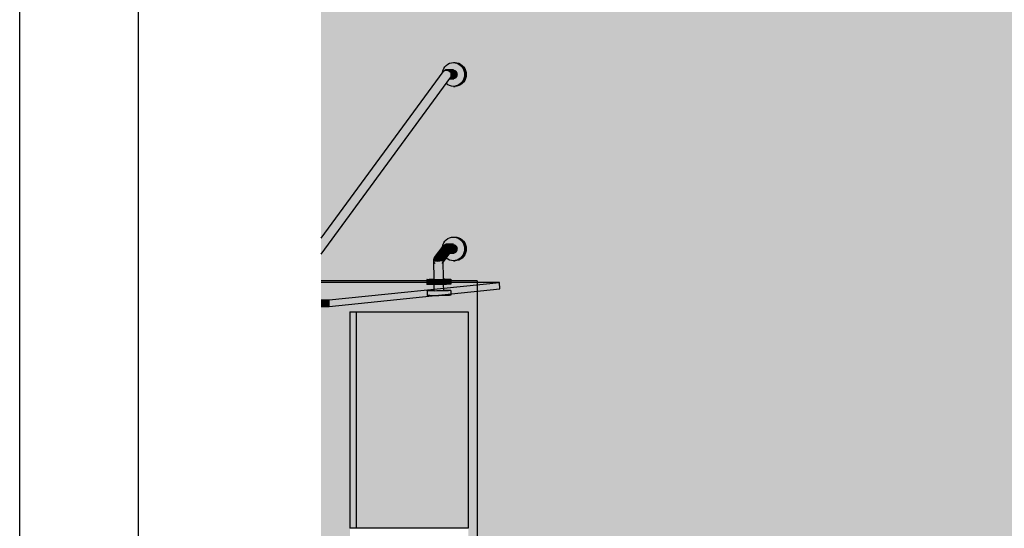
# Model space of a CAD drawing. Extents: x 150 to 3975, y 25 to 1460.
# Drawn here: x 150 to 357, y 639 to 746 of the extents above; entities that cross this region are included whole.
import ezdxf
from ezdxf.xclip import XClip

# ---------------------------------------------------------------- set-up
doc = ezdxf.new("R2010")
doc.units = 0
doc.header["$LTSCALE"] = 0.2
doc.header["$MEASUREMENT"] = 0
doc.header["$XCLIPFRAME"] = 0
for name, color, linetype in [('DASZKI WEJŚCIOWE', 7, 'Continuous'), ('ISTNIEJĄCE - STROPY.widoczne', 7, 'Continuous'), ('ISTNIEJĄCE - ŚCIANY ZEWN..', 7, 'Continuous')]:
    doc.layers.add(name, color=color, linetype=linetype)

# ---------------------------------------------------------------- blocks, each defined once
blk = doc.blocks.new('Rysunek_1_1', base_point=(413.41, 387.05))
at = {"layer": 'DASZKI WEJŚCIOWE', "linetype": 'Continuous', "lineweight": 0, "ltscale": 0.2}
for points in [[(238.96, 734.85), (239.09, 735.03), (239.19, 735.14), (239.25, 735.21), (239.37, 735.3), (239.51, 735.36), (239.58, 735.39), (239.72, 735.43), (239.91, 735.45), (241.27, 735.45), (241.44, 735.43), (241.59, 735.39), (241.74, 735.32), (241.88, 735.22), (241.99, 735.09), (242.09, 734.95), (242.16, 734.79), (242.2, 734.62), (242.21, 734.45), (242.2, 734.28), (242.16, 734.11), (242.09, 733.95), (241.99, 733.81), (241.88, 733.68), (241.74, 733.58), (241.59, 733.51), (241.44, 733.46), (241.27, 733.45), (240.41, 733.45), (239.75, 732.55), (240.1, 732.28), (240.47, 732.1), (240.87, 731.99), (241.27, 731.95), (241.68, 731.99), (242.08, 732.1), (242.45, 732.28), (242.78, 732.53), (243.07, 732.84), (243.31, 733.2), (243.48, 733.59), (243.59, 734.02), (243.62, 734.45), (243.59, 734.88), (243.48, 735.3), (243.31, 735.7), (243.07, 736.06), (242.78, 736.36), (242.45, 736.61), (242.08, 736.8), (241.68, 736.91), (241.27, 736.95), (240.87, 736.91), (240.47, 736.8), (240.1, 736.61), (239.76, 736.36), (239.47, 736.06), (239.24, 735.7), (239.07, 735.3), (238.96, 734.88)], [(241.27, 736.95), (241.68, 736.91), (242.02, 736.91), (241.62, 736.95)], [(241.68, 736.91), (242.08, 736.8), (242.42, 736.8), (242.02, 736.91)], [(242.08, 736.8), (242.45, 736.61), (242.79, 736.61), (242.42, 736.8)], [(242.45, 736.61), (242.78, 736.36), (243.13, 736.36), (242.79, 736.61)], [(242.78, 736.36), (243.07, 736.06), (243.41, 736.06), (243.13, 736.36)], [(243.07, 736.06), (243.31, 735.7), (243.65, 735.7), (243.41, 736.06)], [(243.31, 735.7), (243.48, 735.3), (243.82, 735.3), (243.65, 735.7)], [(213.41, 699.64), (213.41, 699.43), (239.76, 735.36), (239.6, 735.34)], [(213.41, 699.43), (213.41, 699.19), (239.93, 735.34), (239.76, 735.36)], [(213.41, 699.8), (213.41, 699.64), (239.6, 735.34), (239.45, 735.3)], [(213.41, 699.19), (213.41, 698.93), (240.09, 735.3), (239.93, 735.34)], [(213.41, 699.93), (213.41, 699.8), (239.45, 735.3), (239.31, 735.23)], [(213.41, 698.93), (213.41, 698.64), (240.25, 735.23), (240.09, 735.3)], [(213.41, 700), (213.41, 699.93), (239.31, 735.23), (239.19, 735.14)], [(213.41, 698.64), (213.41, 698.35), (240.4, 735.14), (240.25, 735.23)], [(213.41, 700.02), (239.19, 735.14), (239.09, 735.03)], [(213.41, 698.35), (213.41, 698.06), (240.53, 735.03), (240.4, 735.14)], [(213.41, 698.06), (213.41, 697.77), (240.65, 734.9), (240.53, 735.03)], [(213.41, 697.77), (213.41, 697.5), (240.74, 734.76), (240.65, 734.9)], [(213.41, 697.5), (213.41, 697.26), (240.81, 734.61), (240.74, 734.76)], [(213.41, 697.26), (213.41, 697.05), (240.84, 734.45), (240.81, 734.61)], [(213.41, 697.05), (213.41, 696.88), (240.86, 734.29), (240.84, 734.45)], [(213.41, 696.75), (240.84, 734.14), (240.85, 734.28), (213.41, 696.88)], [(240.81, 734.11), (213.41, 696.75), (213.41, 696.67), (240.76, 733.95)], [(213.41, 696.67), (240.67, 733.81), (240.76, 733.95)], [(239.45, 735.3), (239.51, 735.36), (239.37, 735.3), (239.31, 735.23)], [(239.6, 735.34), (239.66, 735.4), (239.51, 735.36), (239.45, 735.3)], [(239.76, 735.36), (239.82, 735.42), (239.66, 735.4), (239.6, 735.34)], [(239.82, 735.42), (239.88, 735.45), (239.72, 735.43), (239.66, 735.4)], [(239.93, 735.34), (239.98, 735.4), (239.82, 735.42), (239.76, 735.36)], [(239.98, 735.4), (240.03, 735.43), (239.88, 735.45), (239.82, 735.42)], [(239.91, 735.45), (240.04, 735.44), (241.44, 735.43), (241.27, 735.45)], [(240.09, 735.3), (240.14, 735.36), (239.98, 735.4), (239.93, 735.34)], [(240.14, 735.36), (240.19, 735.39), (240.03, 735.43), (239.98, 735.4)], [(240.07, 735.43), (240.22, 735.4), (241.59, 735.39), (241.44, 735.43)], [(240.25, 735.23), (240.3, 735.3), (240.14, 735.36), (240.09, 735.3)], [(240.3, 735.3), (240.33, 735.33), (240.19, 735.39), (240.14, 735.36)], [(240.23, 735.39), (240.37, 735.32), (241.74, 735.32), (241.59, 735.39)], [(240.4, 735.14), (240.44, 735.21), (240.3, 735.3), (240.25, 735.23)], [(240.44, 735.21), (240.33, 735.33), (240.3, 735.3)], [(241.74, 735.32), (240.37, 735.32), (240.44, 735.27), (240.51, 735.22), (241.88, 735.22)], [(240.53, 735.03), (240.58, 735.1), (240.44, 735.21), (240.4, 735.14)], [(240.46, 733.51), (241.59, 733.51), (241.74, 733.58), (240.51, 733.58)], [(240.58, 735.1), (240.6, 735.14), (240.47, 735.25)], [(240.51, 735.22), (240.6, 735.14), (240.64, 735.09), (241.99, 735.09), (241.88, 735.22)], [(240.51, 733.58), (241.74, 733.58), (241.88, 733.68), (240.58, 733.68)], [(240.65, 734.9), (240.69, 734.97), (240.58, 735.1), (240.53, 735.03)], [(240.69, 734.97), (240.71, 735.02), (240.6, 735.14), (240.58, 735.1)], [(240.58, 733.68), (241.88, 733.68), (241.99, 733.81), (240.67, 733.81)], [(240.64, 735.09), (240.71, 735.02), (240.72, 734.95), (242.09, 734.95), (241.99, 735.09)], [(240.74, 734.76), (240.78, 734.83), (240.69, 734.97), (240.65, 734.9)], [(240.67, 733.81), (241.99, 733.81), (242.09, 733.95), (240.76, 733.95)], [(240.72, 734.95), (240.76, 734.87), (240.8, 734.79), (242.16, 734.79), (242.09, 734.95)], [(240.81, 734.61), (240.85, 734.68), (240.78, 734.83), (240.74, 734.76)], [(240.81, 734.11), (240.76, 733.95), (242.09, 733.95), (242.16, 734.11)], [(240.8, 734.79), (240.85, 734.68), (240.83, 734.62), (242.2, 734.62), (242.16, 734.79)], [(240.81, 734.11), (242.16, 734.11), (242.2, 734.28), (240.85, 734.28), (240.84, 734.14)], [(240.83, 734.64), (240.84, 734.45), (240.83, 734.62)], [(242.2, 734.62), (240.83, 734.62), (240.84, 734.45), (242.21, 734.45)], [(240.86, 734.29), (242.2, 734.28), (242.21, 734.45), (240.84, 734.45)], [(243.48, 733.59), (243.31, 733.2), (243.65, 733.2), (243.82, 733.59)], [(243.48, 735.3), (243.59, 734.88), (243.93, 734.88), (243.82, 735.3)], [(243.59, 734.02), (243.48, 733.59), (243.82, 733.59), (243.93, 734.02)], [(243.59, 734.88), (243.62, 734.45), (243.96, 734.45), (243.93, 734.88)], [(243.62, 734.45), (243.59, 734.02), (243.93, 734.02), (243.96, 734.45)], [(240.41, 733.45), (241.27, 733.45), (241.44, 733.46), (240.42, 733.46)], [(240.46, 733.51), (240.42, 733.46), (241.44, 733.46), (241.59, 733.51)], [(241.68, 731.99), (241.27, 731.95), (241.62, 731.95), (242.02, 731.99)], [(242.08, 732.1), (241.68, 731.99), (242.02, 731.99), (242.42, 732.1)], [(242.45, 732.28), (242.08, 732.1), (242.42, 732.1), (242.79, 732.28)], [(242.78, 732.53), (242.45, 732.28), (242.79, 732.28), (243.13, 732.53)], [(243.07, 732.84), (242.78, 732.53), (243.13, 732.53), (243.41, 732.84)], [(243.31, 733.2), (243.07, 732.84), (243.41, 732.84), (243.65, 733.2)], [(237.32, 695.95), (237.42, 696.06), (239.19, 698.47), (239.09, 698.36)], [(237.42, 696.06), (237.54, 696.15), (239.31, 698.56), (239.19, 698.47)], [(237.54, 696.15), (237.68, 696.22), (239.45, 698.63), (239.31, 698.56)], [(237.68, 696.22), (237.83, 696.26), (239.6, 698.67), (239.45, 698.63)], [(239.6, 698.67), (237.83, 696.26), (237.99, 696.27), (239.76, 698.68)], [(239.76, 698.68), (237.99, 696.27), (238.16, 696.26), (239.93, 698.67)], [(239.93, 698.67), (238.16, 696.26), (238.32, 696.22), (240.09, 698.63)], [(240.09, 698.63), (238.32, 696.22), (238.48, 696.15), (240.25, 698.56)], [(240.25, 698.56), (238.48, 696.15), (238.63, 696.06), (240.4, 698.47)], [(240.4, 698.47), (238.63, 696.06), (238.76, 695.95), (240.53, 698.36)], [(240.53, 698.36), (238.76, 695.95), (238.88, 695.82), (240.65, 698.23)], [(238.96, 698.21), (239.09, 698.36), (239.19, 698.47), (239.25, 698.53), (239.37, 698.62), (239.51, 698.69), (239.58, 698.72), (239.72, 698.76), (239.91, 698.78), (241.27, 698.78), (241.44, 698.76), (241.59, 698.72), (241.74, 698.64), (241.88, 698.54), (241.99, 698.42), (242.09, 698.28), (242.16, 698.12), (242.2, 697.95), (242.21, 697.78), (242.2, 697.6), (242.16, 697.43), (242.09, 697.28), (241.99, 697.13), (241.88, 697.01), (241.74, 696.91), (241.59, 696.84), (241.44, 696.79), (241.27, 696.78), (240.41, 696.78), (239.75, 695.88), (240.1, 695.61), (240.47, 695.43), (240.87, 695.31), (241.27, 695.28), (241.68, 695.31), (242.08, 695.43), (242.45, 695.61), (242.78, 695.86), (243.07, 696.17), (243.31, 696.53), (243.48, 696.92), (243.59, 697.34), (243.62, 697.78), (243.59, 698.21), (243.48, 698.63), (243.31, 699.03), (243.07, 699.38), (242.78, 699.69), (242.45, 699.94), (242.08, 700.13), (241.68, 700.24), (241.27, 700.28), (240.87, 700.24), (240.47, 700.13), (240.1, 699.94), (239.76, 699.69), (239.47, 699.38), (239.24, 699.03), (239.07, 698.63)], [(239.45, 698.63), (239.51, 698.69), (239.37, 698.62), (239.31, 698.56)], [(239.6, 698.67), (239.66, 698.73), (239.51, 698.69), (239.45, 698.63)], [(239.76, 698.68), (239.82, 698.74), (239.66, 698.73), (239.6, 698.67)], [(239.82, 698.74), (239.88, 698.77), (239.72, 698.76), (239.66, 698.73)], [(239.93, 698.67), (239.98, 698.73), (239.82, 698.74), (239.76, 698.68)], [(239.98, 698.73), (240.03, 698.76), (239.88, 698.77), (239.82, 698.74)], [(239.91, 698.78), (240.04, 698.76), (241.44, 698.76), (241.27, 698.78)], [(240.09, 698.63), (240.14, 698.69), (239.98, 698.73), (239.93, 698.67)], [(240.14, 698.69), (240.19, 698.72), (240.03, 698.76), (239.98, 698.73)], [(240.07, 698.76), (240.22, 698.73), (241.59, 698.72), (241.44, 698.76)], [(240.25, 698.56), (240.3, 698.62), (240.14, 698.69), (240.09, 698.63)], [(240.3, 698.62), (240.33, 698.66), (240.19, 698.72), (240.14, 698.69)], [(240.23, 698.72), (240.37, 698.64), (241.74, 698.64), (241.59, 698.72)], [(240.4, 698.47), (240.44, 698.53), (240.3, 698.62), (240.25, 698.56)], [(240.44, 698.53), (240.33, 698.66), (240.3, 698.62)], [(241.74, 698.64), (240.37, 698.64), (240.44, 698.6), (240.51, 698.54), (241.88, 698.54)], [(240.53, 698.36), (240.58, 698.42), (240.44, 698.53), (240.4, 698.47)], [(240.58, 698.42), (240.6, 698.47), (240.47, 698.57)], [(240.51, 698.54), (240.6, 698.47), (240.64, 698.42), (241.99, 698.42), (241.88, 698.54)], [(240.65, 698.23), (240.69, 698.3), (240.58, 698.42), (240.53, 698.36)], [(240.69, 698.3), (240.71, 698.35), (240.6, 698.47), (240.58, 698.42)], [(240.64, 698.42), (240.71, 698.35), (240.72, 698.28), (242.09, 698.28), (241.99, 698.42)], [(241.27, 700.28), (241.68, 700.24), (242.02, 700.24), (241.62, 700.28)], [(241.68, 700.24), (242.08, 700.13), (242.42, 700.13), (242.02, 700.24)], [(242.08, 700.13), (242.45, 699.94), (242.79, 699.94), (242.42, 700.13)], [(242.45, 699.94), (242.78, 699.69), (243.13, 699.69), (242.79, 699.94)], [(242.78, 699.69), (243.07, 699.38), (243.41, 699.38), (243.13, 699.69)], [(243.07, 699.38), (243.31, 699.03), (243.65, 699.03), (243.41, 699.38)], [(243.31, 699.03), (243.48, 698.63), (243.82, 698.63), (243.65, 699.03)], [(243.48, 698.63), (243.59, 698.21), (243.93, 698.21), (243.82, 698.63)], [(237.68, 696.22), (237.63, 696.13), (237.78, 696.17), (237.83, 696.26)], [(237.78, 696.17), (237.94, 696.19), (237.99, 696.27), (237.83, 696.26)], [(238.1, 696.17), (238.16, 696.26), (237.99, 696.27), (237.94, 696.19)], [(238.27, 696.13), (238.32, 696.22), (238.16, 696.26), (238.1, 696.17)], [(240.65, 698.23), (238.88, 695.82), (238.97, 695.68), (240.74, 698.09)], [(240.74, 698.09), (238.97, 695.68), (239.04, 695.52), (240.81, 697.93)], [(240.81, 697.93), (239.04, 695.52), (239.08, 695.37), (240.84, 697.78)], [(239.08, 695.37), (239.13, 695.37), (239.14, 695.27), (240.84, 697.6), (240.84, 697.78)], [(239.14, 695.27), (239.15, 695.17), (240.81, 697.43), (240.82, 697.58)], [(240.81, 697.43), (239.15, 695.17), (239.15, 695.09), (240.76, 697.28)], [(239.15, 695.09), (240.67, 697.13), (240.76, 697.28)], [(240.42, 696.79), (241.44, 696.79), (241.59, 696.84), (240.46, 696.84)], [(240.42, 696.79), (241.27, 696.78), (241.44, 696.79)], [(240.51, 696.91), (240.46, 696.84), (241.59, 696.84), (241.74, 696.91)], [(240.58, 697.01), (240.51, 696.91), (241.74, 696.91), (241.88, 697.01)], [(240.58, 697.01), (241.88, 697.01), (241.99, 697.13), (240.67, 697.13)], [(240.74, 698.09), (240.78, 698.16), (240.69, 698.3), (240.65, 698.23)], [(240.67, 697.13), (241.99, 697.13), (242.09, 697.28), (240.76, 697.28)], [(242.09, 698.28), (240.72, 698.28), (240.76, 698.19), (240.8, 698.12), (242.16, 698.12)], [(240.81, 697.93), (240.85, 698.01), (240.78, 698.16), (240.74, 698.09)], [(240.81, 697.43), (240.76, 697.28), (242.09, 697.28), (242.16, 697.43)], [(240.79, 697.43), (242.16, 697.43), (242.2, 697.6), (240.84, 697.6)], [(240.8, 698.12), (240.85, 698.01), (240.83, 697.95), (242.2, 697.95), (242.16, 698.12)], [(240.83, 697.97), (240.84, 697.78), (240.83, 697.95)], [(240.83, 697.95), (240.84, 697.78), (242.21, 697.78), (242.2, 697.95)], [(240.84, 697.78), (240.83, 697.6), (242.2, 697.6), (242.21, 697.78)], [(243.31, 696.53), (243.07, 696.17), (243.41, 696.17), (243.65, 696.53)], [(243.48, 696.92), (243.31, 696.53), (243.65, 696.53), (243.82, 696.92)], [(243.59, 697.34), (243.48, 696.92), (243.82, 696.92), (243.93, 697.34)], [(243.59, 698.21), (243.62, 697.78), (243.96, 697.78), (243.93, 698.21)], [(243.62, 697.78), (243.59, 697.34), (243.93, 697.34), (243.96, 697.78)], [(237.17, 695.42), (237.16, 695.51), (237.14, 695.37), (237.16, 695.29)], [(237.15, 695.21), (237.2, 691.36), (237.17, 695.16)], [(237.21, 695.55), (237.2, 695.65), (237.16, 695.51), (237.17, 695.42)], [(237.17, 695.42), (237.16, 695.29), (237.21, 695.22), (237.22, 695.33)], [(237.21, 695.22), (237.16, 695.29), (237.17, 695.16), (237.22, 695.09)], [(237.21, 695.55), (237.17, 695.42), (237.22, 695.33), (237.26, 695.44)], [(237.17, 695.16), (237.21, 691.35), (237.21, 695.1), (237.17, 695.16)], [(237.27, 695.77), (237.28, 695.87), (237.21, 695.74), (237.2, 695.65)], [(237.27, 695.77), (237.2, 695.65), (237.21, 695.55), (237.28, 695.66)], [(237.21, 695.22), (237.29, 695.14), (237.3, 695.24), (237.22, 695.33)], [(237.21, 695.21), (237.21, 695.14), (237.29, 695.12)], [(237.21, 695.1), (237.26, 691.35), (237.33, 691.34), (237.29, 695.12), (237.21, 695.14)], [(237.21, 695.55), (237.26, 695.44), (237.32, 695.54), (237.28, 695.66)], [(237.33, 695.33), (237.26, 695.44), (237.22, 695.33), (237.3, 695.24)], [(237.38, 695.42), (237.32, 695.54), (237.26, 695.44), (237.33, 695.33)], [(237.36, 695.87), (237.38, 695.98), (237.28, 695.87), (237.27, 695.77)], [(237.27, 695.77), (237.28, 695.66), (237.36, 695.76), (237.36, 695.87)], [(237.38, 695.98), (237.42, 696.06), (237.32, 695.95), (237.28, 695.87)], [(237.39, 695.63), (237.36, 695.76), (237.28, 695.66), (237.32, 695.54)], [(237.3, 695.24), (237.29, 695.14), (237.39, 695.08), (237.4, 695.16)], [(237.29, 695.14), (237.33, 691.34), (237.43, 691.34), (237.39, 695.08)], [(237.43, 695.23), (237.33, 695.33), (237.3, 695.24), (237.4, 695.16)], [(237.44, 695.49), (237.39, 695.63), (237.32, 695.54), (237.38, 695.42)], [(237.46, 695.29), (237.38, 695.42), (237.33, 695.33), (237.43, 695.23)], [(237.38, 695.98), (237.36, 695.87), (237.47, 695.96), (237.5, 696.07)], [(237.47, 695.84), (237.47, 695.96), (237.36, 695.87), (237.36, 695.76)], [(237.48, 695.7), (237.47, 695.84), (237.36, 695.76), (237.39, 695.63)], [(237.5, 696.07), (237.54, 696.15), (237.42, 696.06), (237.38, 695.98)], [(237.51, 695.35), (237.44, 695.49), (237.38, 695.42), (237.46, 695.29)], [(237.52, 695.55), (237.48, 695.7), (237.39, 695.63), (237.44, 695.49)], [(237.39, 695.1), (237.43, 691.34), (237.55, 691.34), (237.51, 695.09), (237.4, 695.09)], [(237.54, 695.12), (237.43, 695.23), (237.4, 695.16), (237.53, 695.08)], [(237.51, 695.09), (237.4, 695.16), (237.4, 695.09)], [(237.57, 695.17), (237.46, 695.29), (237.43, 695.23), (237.54, 695.12)], [(237.57, 695.39), (237.52, 695.55), (237.44, 695.49), (237.51, 695.35)], [(237.6, 695.21), (237.51, 695.35), (237.46, 695.29), (237.57, 695.17)], [(237.5, 696.07), (237.47, 695.96), (237.6, 696.02), (237.63, 696.13)], [(237.59, 695.89), (237.6, 696.02), (237.47, 695.96), (237.47, 695.84)], [(237.59, 695.75), (237.59, 695.89), (237.47, 695.84), (237.48, 695.7)], [(237.61, 695.59), (237.59, 695.75), (237.48, 695.7), (237.52, 695.55)], [(237.54, 696.15), (237.5, 696.07), (237.63, 696.13), (237.68, 696.22)], [(237.64, 695.24), (237.57, 695.39), (237.51, 695.35), (237.6, 695.21)], [(237.64, 695.43), (237.61, 695.59), (237.52, 695.55), (237.57, 695.39)], [(237.53, 695.08), (237.55, 691.34), (237.7, 691.34), (237.65, 695.09), (237.53, 695.07)], [(237.54, 695.12), (237.61, 695.08), (237.57, 695.17)], [(237.69, 695.26), (237.64, 695.43), (237.57, 695.39), (237.64, 695.24)], [(237.71, 695.07), (237.6, 695.21), (237.57, 695.17), (237.69, 695.05)], [(237.72, 695.93), (237.74, 696.06), (237.6, 696.02), (237.59, 695.89)], [(237.7, 695.78), (237.72, 695.93), (237.59, 695.89), (237.59, 695.75)], [(237.7, 695.62), (237.7, 695.78), (237.59, 695.75), (237.61, 695.59)], [(237.74, 696.06), (237.78, 696.17), (237.63, 696.13), (237.6, 696.02)], [(237.73, 695.09), (237.64, 695.24), (237.6, 695.21), (237.71, 695.07)], [(237.72, 695.45), (237.7, 695.62), (237.61, 695.59), (237.64, 695.43)], [(237.74, 695.27), (237.72, 695.45), (237.64, 695.43), (237.69, 695.26)], [(237.75, 695.1), (237.69, 695.26), (237.64, 695.24), (237.73, 695.09)], [(237.65, 695.09), (237.7, 691.34), (237.86, 691.33), (237.81, 695.08), (237.74, 695.07), (237.69, 695.05)], [(237.78, 695.11), (237.74, 695.27), (237.69, 695.26), (237.75, 695.1)], [(237.83, 695.79), (237.86, 695.94), (237.72, 695.93), (237.7, 695.78)], [(237.81, 695.63), (237.83, 695.79), (237.7, 695.78), (237.7, 695.62)], [(237.8, 695.45), (237.81, 695.63), (237.7, 695.62), (237.72, 695.45)], [(237.86, 695.94), (237.9, 696.07), (237.74, 696.06), (237.72, 695.93)], [(237.8, 695.28), (237.8, 695.45), (237.72, 695.45), (237.74, 695.27)], [(237.9, 696.07), (237.94, 696.19), (237.78, 696.17), (237.74, 696.06)], [(237.81, 695.11), (237.8, 695.28), (237.74, 695.27), (237.78, 695.11)], [(237.88, 695.45), (237.91, 695.62), (237.81, 695.63), (237.8, 695.45)], [(237.85, 695.27), (237.88, 695.45), (237.8, 695.45), (237.8, 695.28)], [(237.84, 695.11), (237.85, 695.27), (237.8, 695.28), (237.81, 695.11)], [(237.91, 695.62), (237.95, 695.78), (237.83, 695.79), (237.81, 695.63)], [(237.95, 695.78), (238, 695.93), (237.86, 695.94), (237.83, 695.79)], [(237.83, 695.07), (237.86, 691.33), (238.02, 691.34), (237.98, 695.09), (237.94, 695.05), (237.89, 695.09), (237.83, 695.07)], [(237.86, 695.1), (237.91, 695.26), (237.85, 695.27), (237.84, 695.11)], [(237.91, 695.26), (237.96, 695.43), (237.88, 695.45), (237.85, 695.27)], [(238, 695.93), (238.05, 696.06), (237.9, 696.07), (237.86, 695.94)], [(237.89, 695.09), (237.96, 695.24), (237.91, 695.26), (237.86, 695.1)], [(237.96, 695.43), (238.02, 695.59), (237.91, 695.62), (237.88, 695.45)], [(237.92, 695.07), (238.01, 695.21), (237.96, 695.24), (237.89, 695.09)], [(238.05, 696.06), (238.1, 696.17), (237.94, 696.19), (237.9, 696.07)], [(238.02, 695.59), (238.08, 695.75), (237.95, 695.78), (237.91, 695.62)], [(237.96, 695.24), (238.04, 695.39), (237.96, 695.43), (237.91, 695.26)], [(237.94, 695.05), (238.06, 695.17), (238.01, 695.21), (237.92, 695.07)], [(238.08, 695.75), (238.14, 695.89), (238, 695.93), (237.95, 695.78)], [(238.04, 695.39), (238.12, 695.55), (238.02, 695.59), (237.96, 695.43)], [(238.01, 695.21), (238.12, 695.35), (238.04, 695.39), (237.96, 695.24)], [(237.98, 695.09), (238.03, 695.08), (238.1, 695.12), (238.06, 695.17)], [(237.98, 695.08), (238.02, 691.34), (238.2, 691.34), (238.15, 695.07)], [(238.14, 695.89), (238.21, 696.02), (238.05, 696.06), (238, 695.93)], [(238.06, 695.17), (238.18, 695.29), (238.12, 695.35), (238.01, 695.21)], [(238.12, 695.55), (238.2, 695.7), (238.08, 695.75), (238.02, 695.59)], [(238.12, 695.35), (238.22, 695.49), (238.12, 695.55), (238.04, 695.39)], [(238.21, 696.02), (238.27, 696.13), (238.1, 696.17), (238.05, 696.06)], [(238.1, 695.12), (238.24, 695.23), (238.18, 695.29), (238.06, 695.17)], [(238.2, 695.7), (238.28, 695.84), (238.14, 695.89), (238.08, 695.75)], [(238.13, 695.08), (238.29, 695.16), (238.24, 695.23), (238.1, 695.12)], [(238.22, 695.49), (238.32, 695.63), (238.2, 695.7), (238.12, 695.55)], [(238.18, 695.29), (238.3, 695.42), (238.22, 695.49), (238.12, 695.35)], [(238.28, 695.84), (238.36, 695.96), (238.21, 696.02), (238.14, 695.89)], [(238.15, 695.09), (238.2, 691.34), (238.37, 691.34), (238.33, 695.1), (238.16, 695.09)], [(238.31, 695.09), (238.29, 695.16), (238.16, 695.09)], [(238.24, 695.23), (238.38, 695.33), (238.3, 695.42), (238.18, 695.29)], [(238.32, 695.63), (238.41, 695.76), (238.28, 695.84), (238.2, 695.7)], [(238.36, 695.96), (238.42, 696.07), (238.27, 696.13), (238.21, 696.02)], [(238.3, 695.42), (238.42, 695.54), (238.32, 695.63), (238.22, 695.49)], [(238.29, 695.16), (238.44, 695.24), (238.38, 695.33), (238.24, 695.23)], [(238.42, 696.07), (238.48, 696.15), (238.32, 696.22), (238.27, 696.13)], [(238.41, 695.76), (238.49, 695.87), (238.36, 695.96), (238.28, 695.84)], [(238.29, 695.16), (238.31, 695.09), (238.48, 695.14), (238.44, 695.24)], [(238.38, 695.33), (238.51, 695.44), (238.42, 695.54), (238.3, 695.42)], [(238.42, 695.54), (238.53, 695.66), (238.41, 695.76), (238.32, 695.63)], [(238.48, 695.14), (238.33, 695.08), (238.37, 691.34), (238.54, 691.34), (238.49, 695.15)], [(238.49, 695.87), (238.57, 695.98), (238.42, 696.07), (238.36, 695.96)], [(238.44, 695.24), (238.58, 695.33), (238.51, 695.44), (238.38, 695.33)], [(238.53, 695.66), (238.62, 695.77), (238.49, 695.87), (238.41, 695.76)], [(238.57, 695.98), (238.63, 696.06), (238.48, 696.15), (238.42, 696.07)], [(238.51, 695.44), (238.62, 695.55), (238.53, 695.66), (238.42, 695.54)], [(238.48, 695.14), (238.63, 695.22), (238.58, 695.33), (238.44, 695.24)], [(238.62, 695.77), (238.7, 695.87), (238.57, 695.98), (238.49, 695.87)], [(238.63, 695.22), (238.49, 695.15), (238.65, 695.14)], [(238.65, 695.14), (238.49, 695.12), (238.5, 695.04), (238.5, 694.84), (238.54, 691.34), (238.7, 691.35), (238.65, 695.15)], [(238.58, 695.33), (238.7, 695.42), (238.62, 695.55), (238.51, 695.44)], [(238.62, 695.55), (238.73, 695.65), (238.62, 695.77), (238.53, 695.66)], [(238.7, 695.87), (238.76, 695.95), (238.63, 696.06), (238.57, 695.98)], [(238.63, 695.22), (238.76, 695.29), (238.7, 695.42), (238.58, 695.33)], [(238.73, 695.65), (238.81, 695.74), (238.7, 695.87), (238.62, 695.77)], [(238.7, 695.42), (238.81, 695.51), (238.73, 695.65), (238.62, 695.55)], [(238.63, 695.22), (238.65, 695.14), (238.8, 695.16), (238.76, 695.29)], [(238.65, 695.09), (238.7, 691.35), (238.84, 691.35), (238.79, 695.15), (238.66, 695.09)], [(238.81, 695.74), (238.88, 695.82), (238.76, 695.95), (238.7, 695.87)], [(238.76, 695.29), (238.88, 695.37), (238.81, 695.51), (238.7, 695.42)], [(238.81, 695.51), (238.9, 695.6), (238.81, 695.74), (238.73, 695.65)], [(238.76, 695.29), (238.79, 695.17), (238.91, 695.22), (238.88, 695.37)], [(238.8, 695.16), (238.84, 691.35), (238.96, 691.36), (238.92, 695.22)], [(238.9, 695.6), (238.97, 695.68), (238.88, 695.82), (238.81, 695.74)], [(238.88, 695.37), (238.97, 695.45), (238.9, 695.6), (238.81, 695.51)], [(238.91, 695.22), (239.01, 695.29), (238.97, 695.45), (238.88, 695.37)], [(238.97, 695.45), (239.04, 695.52), (238.97, 695.68), (238.9, 695.6)], [(239.01, 695.29), (238.92, 695.22), (238.96, 691.36), (239.04, 691.36), (239.02, 695.3)], [(238.97, 695.45), (239.01, 695.29), (239.02, 695.36), (239.08, 695.37), (239.04, 695.52)], [(239.06, 695.36), (239.06, 691.36), (239.14, 691.37), (239.09, 695.37)], [(239.09, 695.37), (239.14, 691.37), (239.13, 695.37)], [(239.2, 691.38), (239.15, 695.17), (239.14, 695.27), (239.18, 691.38)], [(241.68, 695.31), (241.27, 695.28), (241.62, 695.28), (242.02, 695.31)], [(242.08, 695.43), (241.68, 695.31), (242.02, 695.31), (242.42, 695.43)], [(242.45, 695.61), (242.08, 695.43), (242.42, 695.43), (242.79, 695.61)], [(242.78, 695.86), (242.45, 695.61), (242.79, 695.61), (243.13, 695.86)], [(243.07, 696.17), (242.78, 695.86), (243.13, 695.86), (243.41, 696.17)], [(235.74, 691.33), (235.71, 690.34)], [(235.74, 691.35), (235.85, 691.31), (236.03, 691.3), (236.28, 691.29), (236.59, 691.29), (236.95, 691.28), (237.34, 691.28), (237.76, 691.28), (238.2, 691.29), (238.63, 691.29), (239.05, 691.3), (239.45, 691.31), (239.8, 691.33), (240.11, 691.34), (240.36, 691.35), (240.55, 691.37), (240.66, 691.38), (240.55, 691.43), (240.36, 691.44), (240.11, 691.45), (239.8, 691.45), (239.45, 691.46), (239.2, 691.46), (239.2, 691.38), (239.14, 691.37), (239.06, 691.36), (238.96, 691.36), (238.84, 691.35), (238.54, 691.34), (238.37, 691.34), (238.2, 691.34), (238.02, 691.34), (237.86, 691.33), (237.7, 691.34), (237.55, 691.34), (237.43, 691.34), (237.35, 691.34), (237.26, 691.35), (237.2, 691.36), (237.2, 691.43), (236.95, 691.43), (236.59, 691.41), (236.28, 691.4), (236.03, 691.38), (235.85, 691.37)], [(235.85, 691.31), (235.74, 691.33), (235.75, 690.33), (235.86, 690.31)], [(236.03, 691.3), (235.85, 691.31), (235.86, 690.31), (236.04, 690.3)], [(236.28, 691.29), (236.03, 691.3), (236.04, 690.3), (236.29, 690.29)], [(236.59, 691.29), (236.28, 691.29), (236.29, 690.29), (236.6, 690.29)], [(236.95, 691.28), (236.59, 691.29), (236.6, 690.29), (236.96, 690.28)], [(237.34, 691.28), (236.95, 691.28), (236.96, 690.28), (237.35, 690.28)], [(237.76, 691.28), (237.34, 691.28), (237.35, 690.28), (237.78, 690.28)], [(238.2, 691.29), (237.76, 691.28), (237.78, 690.28), (238.21, 690.29)], [(238.63, 691.29), (238.2, 691.29), (238.21, 690.29), (238.64, 690.29)], [(239.05, 691.3), (238.63, 691.29), (238.64, 690.29), (239.06, 690.3)], [(239.45, 691.31), (239.05, 691.3), (239.06, 690.3), (239.46, 690.31)], [(239.8, 691.33), (239.45, 691.31), (239.46, 690.31), (239.82, 690.33)], [(240.11, 691.34), (239.8, 691.33), (239.82, 690.33), (240.12, 690.34)], [(240.36, 691.35), (240.11, 691.34), (240.12, 690.34), (240.37, 690.36)], [(240.55, 691.37), (240.36, 691.35), (240.37, 690.36), (240.56, 690.37)], [(240.66, 691.38), (240.55, 691.37), (240.56, 690.37), (240.64, 690.38)], [(240.7, 691.4), (240.67, 690.39)], [(237.38, 687.98), (237.8, 687.94), (237.8, 688.02)], [(237.8, 688.02), (237.8, 687.94), (238.24, 687.94), (238.24, 688.06)], [(238.24, 688.06), (238.24, 687.94), (238.67, 687.95), (238.67, 688.11)], [(238.67, 688.11), (238.67, 687.95), (239.09, 687.95), (239.09, 688.15)], [(239.09, 688.15), (239.09, 687.95), (239.49, 687.97), (239.48, 688.19)], [(239.48, 688.19), (239.49, 687.97), (239.84, 687.98), (239.84, 688.23)], [(239.84, 688.23), (239.84, 687.98), (240.15, 687.99), (240.15, 688.26)], [(240.15, 688.26), (240.15, 687.99), (240.4, 688.01), (240.4, 688.28)], [(240.4, 688.28), (240.4, 688.01), (240.59, 688.02), (240.58, 688.3)], [(240.7, 688.31), (240.58, 688.3), (240.59, 688.02), (240.7, 688.04)], [(240.7, 688.31), (240.7, 688.04), (240.73, 688.32)], [(236.99, 687.94), (237.38, 687.93)]]:
    blk.add_hatch(color=254, dxfattribs=at).paths.add_polyline_path(points)
at = {"layer": 'DASZKI WEJŚCIOWE', "linetype": 'Continuous', "lineweight": 5, "ltscale": 0.2}
for points in [[(213.41, 690.72), (213.41, 687.05), (215.1, 687.05), (251.01, 690.72), (240.7, 690.72), (240.71, 690.4), (240.64, 690.38), (240.56, 690.37), (240.37, 690.36), (240.12, 690.34), (239.82, 690.33), (239.46, 690.31), (239.06, 690.3), (238.64, 690.29), (238.21, 690.29), (237.78, 690.28), (237.35, 690.28), (236.96, 690.28), (236.6, 690.29), (236.29, 690.29), (236.04, 690.3), (235.86, 690.31), (235.78, 690.32), (235.71, 690.34), (235.7, 690.72)], [(251.01, 690.72), (215.1, 687.05), (215.12, 685.7), (251.01, 689.37)], [(213.41, 685.7), (215.12, 685.7), (215.1, 687.05), (213.41, 687.05)]]:
    blk.add_hatch(color=255, dxfattribs=at).paths.add_polyline_path(points)
at = {"layer": 'ISTNIEJĄCE - STROPY.widoczne', "linetype": 'Continuous', "lineweight": 5, "ltscale": 0.2}
for points in [[(213.41, 700.02), (230.31, 723.05), (213.41, 723.05)], [(213.41, 691.05), (235.7, 691.05), (235.7, 691.34), (235.85, 691.37), (236.03, 691.38), (236.28, 691.4), (236.59, 691.41), (236.95, 691.43), (237.2, 691.43), (237.15, 695.21), (237.14, 695.37), (237.17, 695.6), (237.21, 695.74), (237.25, 695.82), (237.32, 695.95), (238.96, 698.17), (239.07, 698.63), (239.24, 699.03), (239.47, 699.38), (239.76, 699.69), (240.1, 699.94), (240.47, 700.13), (240.87, 700.24), (241.27, 700.28), (241.62, 700.28), (242.02, 700.24), (242.42, 700.13), (242.79, 699.94), (243.13, 699.69), (243.41, 699.38), (243.65, 699.03), (243.82, 698.63), (243.93, 698.21), (243.96, 697.78), (243.93, 697.34), (243.82, 696.92), (243.65, 696.53), (243.41, 696.17), (243.13, 695.86), (242.79, 695.61), (242.42, 695.43), (242.02, 695.31), (241.62, 695.28), (241.27, 695.28), (240.87, 695.31), (240.47, 695.43), (240.1, 695.61), (239.76, 695.86), (239.15, 695.06), (239.2, 691.46), (239.45, 691.46), (239.8, 691.45), (240.11, 691.45), (240.36, 691.44), (240.55, 691.43), (240.66, 691.41), (240.7, 691.05), (357.2, 691.05), (357.2, 723.05), (232.79, 723.05), (213.41, 696.64)]]:
    blk.add_hatch(color=255, dxfattribs=at).paths.add_polyline_path(points)
at = {"layer": 'ISTNIEJĄCE - ŚCIANY ZEWN..', "linetype": 'Continuous', "lineweight": 5, "ltscale": 0.2}
for color, points in [(255, [(448.35, 1004), (357.2, 1004), (357.2, 723.05), (474.66, 723.05), (474.66, 1018.05), (448.35, 1018.05)]), (255, [(213.41, 815.05), (213.41, 723.05), (230.31, 723.05), (238.96, 734.85), (239.07, 735.3), (239.24, 735.7), (239.47, 736.06), (239.76, 736.36), (240.1, 736.61), (240.47, 736.8), (240.87, 736.91), (241.27, 736.95), (241.62, 736.95), (242.02, 736.91), (242.42, 736.8), (242.79, 736.61), (243.13, 736.36), (243.41, 736.06), (243.65, 735.7), (243.82, 735.3), (243.93, 734.88), (243.96, 734.45), (243.93, 734.02), (243.82, 733.59), (243.65, 733.2), (243.41, 732.84), (243.13, 732.53), (242.79, 732.28), (242.42, 732.1), (242.02, 731.99), (241.62, 731.95), (241.27, 731.95), (240.87, 731.99), (240.47, 732.1), (240.1, 732.28), (239.76, 732.53), (232.79, 723.05), (357.2, 723.05), (357.2, 1004), (213.41, 1004), (213.41, 965.05), (246.31, 965.05), (246.31, 815.05)]), (255, [(357.2, 417.32), (443.54, 416.66), (443.54, 425.38), (456.21, 425.38), (474.66, 425.92), (474.66, 723.05), (357.2, 723.05)]), (255, [(213.41, 690.72), (235.7, 690.72), (235.7, 691.05), (213.41, 691.05)]), (255, [(246.31, 691.05), (240.7, 691.05), (240.7, 690.72), (246.31, 690.72)]), (255, [(246.31, 425.05), (255.71, 425.05), (255.71, 420.85), (311.84, 417.93), (314.58, 417.64), (320.55, 417.6), (320.55, 691.05), (246.31, 691.05), (246.31, 690.72), (251.01, 690.72), (251.01, 689.37), (246.31, 688.89)]), (255, [(357.2, 691.05), (320.55, 691.05), (320.55, 417.6), (357.2, 417.32)]), (255, [(215.12, 685.7), (213.41, 685.7), (213.41, 684.55), (219.49, 684.55), (244.4, 684.55), (246.31, 684.55), (246.31, 688.89), (240.73, 688.32), (240.74, 688.05), (240.59, 688.02), (240.4, 688.01), (240.15, 687.99), (239.84, 687.98), (239.49, 687.97), (239.09, 687.95), (238.67, 687.95), (238.24, 687.94), (237.8, 687.94), (237.38, 687.93), (236.99, 687.94)]), (255, [(213.41, 425.05), (219.49, 425.05), (219.49, 431.55), (219.49, 631.05), (219.49, 639.05), (219.49, 684.55), (213.41, 684.55)]), (255, [(219.49, 639.05), (220.9, 639.05), (220.9, 684.55), (219.49, 684.55)]), (9, [(220.9, 684.55), (220.9, 639.05), (244.4, 639.05), (244.4, 684.55)]), (255, [(244.4, 431.55), (244.4, 425.05), (246.31, 425.05), (246.31, 684.55), (244.4, 684.55), (244.4, 639.05), (244.4, 631.05)])]:
    blk.add_hatch(color=color, dxfattribs=at).paths.add_polyline_path(points)
at = {"layer": 'DASZKI WEJŚCIOWE', "linetype": 'Continuous', "ltscale": 0.2}
for p, q in [((239.07, 735.3), (239.24, 735.7)), ((239.24, 735.7), (239.47, 736.06)), ((239.47, 736.06), (239.76, 736.36)), ((239.76, 736.36), (240.1, 736.61)), ((240.1, 736.61), (240.47, 736.8)), ((240.47, 736.8), (240.87, 736.91)), ((240.87, 736.91), (241.27, 736.95)), ((241.27, 736.95), (241.68, 736.91)), ((241.27, 736.95), (241.62, 736.95)), ((241.62, 736.95), (242.02, 736.91)), ((241.68, 736.91), (242.08, 736.8)), ((242.02, 736.91), (242.42, 736.8)), ((242.08, 736.8), (242.45, 736.61)), ((242.42, 736.8), (242.79, 736.61)), ((242.45, 736.61), (242.78, 736.36)), ((242.78, 736.36), (243.07, 736.06)), ((242.79, 736.61), (243.13, 736.36)), ((243.07, 736.06), (243.31, 735.7)), ((243.13, 736.36), (243.41, 736.06)), ((243.31, 735.7), (243.48, 735.3)), ((243.41, 736.06), (243.65, 735.7)), ((243.65, 735.7), (243.82, 735.3)), ((213.41, 700.02), (239.09, 735.03)), ((213.41, 696.64), (240.72, 733.87)), ((238.96, 734.88), (239.07, 735.3)), ((238.96, 734.85), (238.96, 734.88)), ((239.04, 734.93), (239.09, 735.03)), ((239.09, 735.03), (239.19, 735.14)), ((239.19, 735.14), (239.31, 735.23)), ((239.3, 735.22), (239.19, 735.09)), ((239.25, 735.21), (239.19, 735.14)), ((239.25, 735.21), (239.37, 735.3)), ((239.44, 735.32), (239.3, 735.22)), ((239.31, 735.23), (239.45, 735.3)), ((239.37, 735.3), (239.51, 735.36)), ((239.58, 735.39), (239.44, 735.32)), ((239.45, 735.3), (239.6, 735.34)), ((239.58, 735.39), (239.51, 735.36)), ((239.74, 735.43), (239.58, 735.39)), ((239.58, 735.39), (239.72, 735.43)), ((239.6, 735.34), (239.76, 735.36)), ((239.72, 735.43), (239.88, 735.45)), ((239.91, 735.45), (239.74, 735.43)), ((239.76, 735.36), (239.93, 735.34)), ((239.93, 735.45), (239.88, 735.45)), ((240.07, 735.43), (239.91, 735.45)), ((241.29, 735.45), (239.91, 735.45)), ((239.93, 735.45), (240.08, 735.43)), ((239.93, 735.34), (240.09, 735.3)), ((240.23, 735.39), (240.07, 735.43)), ((240.08, 735.43), (240.22, 735.4)), ((240.09, 735.3), (240.25, 735.23)), ((240.22, 735.4), (240.36, 735.34)), ((240.37, 735.32), (240.23, 735.39)), ((240.25, 735.23), (240.4, 735.14)), ((240.36, 735.34), (240.49, 735.26)), ((240.51, 735.22), (240.37, 735.32)), ((240.4, 735.14), (240.53, 735.03)), ((240.49, 735.26), (240.6, 735.17)), ((240.62, 735.09), (240.51, 735.22)), ((240.53, 735.03), (240.65, 734.9)), ((240.6, 735.17), (240.7, 735.05)), ((240.62, 733.76), (240.6, 733.74)), ((240.72, 734.95), (240.62, 735.09)), ((240.65, 734.9), (240.74, 734.76)), ((240.7, 735.05), (240.78, 734.93)), ((240.79, 734.79), (240.72, 734.95)), ((240.72, 733.95), (240.79, 734.11)), ((240.79, 734), (240.72, 733.87)), ((240.74, 734.76), (240.81, 734.61)), ((240.78, 734.93), (240.84, 734.8)), ((240.83, 734.62), (240.79, 734.79)), ((240.79, 734.11), (240.83, 734.28)), ((240.84, 734.14), (240.79, 734)), ((240.83, 734.08), (240.79, 734)), ((240.81, 734.61), (240.84, 734.45)), ((240.84, 734.45), (240.83, 734.62)), ((240.83, 734.28), (240.84, 734.45)), ((240.88, 734.22), (240.83, 734.08)), ((240.84, 734.8), (240.86, 734.74)), ((240.84, 734.45), (240.86, 734.29)), ((240.86, 734.29), (240.84, 734.14)), ((240.86, 734.74), (240.89, 734.59)), ((240.89, 734.3), (240.88, 734.22)), ((240.89, 734.59), (240.9, 734.45)), ((240.9, 734.45), (240.89, 734.3)), ((243.48, 733.59), (243.31, 733.2)), ((243.48, 735.3), (243.59, 734.88)), ((243.59, 734.02), (243.48, 733.59)), ((243.59, 734.88), (243.62, 734.45)), ((243.62, 734.45), (243.59, 734.02)), ((243.82, 733.59), (243.65, 733.2)), ((243.82, 735.3), (243.93, 734.88)), ((243.93, 734.02), (243.82, 733.59)), ((243.93, 734.88), (243.96, 734.45)), ((243.96, 734.45), (243.93, 734.02)), ((239.76, 732.53), (239.75, 732.55)), ((240.1, 732.28), (239.76, 732.53)), ((240.47, 732.1), (240.1, 732.28)), ((241.38, 733.45), (240.41, 733.45)), ((240.87, 731.99), (240.47, 732.1)), ((241.27, 731.95), (240.87, 731.99)), ((241.68, 731.99), (241.27, 731.95)), ((241.27, 731.95), (241.62, 731.95)), ((242.02, 731.99), (241.62, 731.95)), ((242.08, 732.1), (241.68, 731.99)), ((242.42, 732.1), (242.02, 731.99)), ((242.45, 732.28), (242.08, 732.1)), ((242.79, 732.28), (242.42, 732.1)), ((242.78, 732.53), (242.45, 732.28)), ((243.07, 732.84), (242.78, 732.53)), ((243.13, 732.53), (242.79, 732.28)), ((243.31, 733.2), (243.07, 732.84)), ((243.41, 732.84), (243.13, 732.53)), ((243.65, 733.2), (243.41, 732.84)), ((237.32, 695.95), (239.09, 698.36)), ((238.96, 698.21), (239.07, 698.63)), ((239.04, 698.26), (239.09, 698.36)), ((239.07, 698.63), (239.24, 699.03)), ((239.09, 698.36), (239.19, 698.47)), ((239.19, 698.47), (239.31, 698.56)), ((239.3, 698.54), (239.19, 698.42)), ((239.25, 698.53), (239.19, 698.47)), ((239.24, 699.03), (239.47, 699.38)), ((239.25, 698.53), (239.37, 698.62)), ((239.44, 698.64), (239.3, 698.54)), ((239.31, 698.56), (239.45, 698.63)), ((239.37, 698.62), (239.51, 698.69)), ((239.58, 698.72), (239.44, 698.64)), ((239.45, 698.63), (239.6, 698.67)), ((239.47, 699.38), (239.76, 699.69)), ((239.58, 698.72), (239.51, 698.69)), ((239.58, 698.72), (239.72, 698.76)), ((239.74, 698.76), (239.58, 698.72)), ((239.6, 698.67), (239.76, 698.68)), ((239.72, 698.76), (239.88, 698.77)), ((239.91, 698.78), (239.74, 698.76)), ((239.76, 699.69), (240.1, 699.94)), ((239.76, 698.68), (239.93, 698.67)), ((239.93, 698.77), (239.88, 698.77)), ((240.07, 698.76), (239.91, 698.78)), ((241.29, 698.78), (239.91, 698.78)), ((239.93, 698.77), (240.08, 698.76)), ((239.93, 698.67), (240.09, 698.63)), ((240.23, 698.72), (240.07, 698.76)), ((240.08, 698.76), (240.22, 698.73)), ((240.09, 698.63), (240.25, 698.56)), ((240.1, 699.94), (240.47, 700.13)), ((240.22, 698.73), (240.36, 698.67)), ((240.37, 698.64), (240.23, 698.72)), ((240.25, 698.56), (240.4, 698.47)), ((240.36, 698.67), (240.49, 698.59)), ((240.51, 698.54), (240.37, 698.64)), ((240.4, 698.47), (240.53, 698.36)), ((240.47, 700.13), (240.87, 700.24)), ((240.49, 698.59), (240.6, 698.49)), ((240.62, 698.42), (240.51, 698.54)), ((240.53, 698.36), (240.65, 698.23)), ((240.6, 698.49), (240.7, 698.38)), ((240.72, 698.28), (240.62, 698.42)), ((240.7, 698.38), (240.78, 698.26)), ((240.87, 700.24), (241.27, 700.28)), ((241.27, 700.28), (241.68, 700.24)), ((241.27, 700.28), (241.62, 700.28)), ((241.62, 700.28), (242.02, 700.24)), ((241.68, 700.24), (242.08, 700.13)), ((242.02, 700.24), (242.42, 700.13)), ((242.08, 700.13), (242.45, 699.94)), ((242.42, 700.13), (242.79, 699.94)), ((242.45, 699.94), (242.78, 699.69)), ((242.78, 699.69), (243.07, 699.38)), ((242.79, 699.94), (243.13, 699.69)), ((243.07, 699.38), (243.31, 699.03)), ((243.13, 699.69), (243.41, 699.38)), ((243.31, 699.03), (243.48, 698.63)), ((243.41, 699.38), (243.65, 699.03)), ((243.48, 698.63), (243.59, 698.21)), ((243.65, 699.03), (243.82, 698.63)), ((243.82, 698.63), (243.93, 698.21)), ((237.61, 696.21), (237.74, 696.28)), ((237.68, 696.22), (237.83, 696.26)), ((237.81, 696.31), (237.74, 696.28)), ((237.81, 696.31), (237.96, 696.35)), ((237.83, 696.26), (237.99, 696.27)), ((237.96, 696.35), (238.11, 696.36)), ((237.99, 696.27), (238.16, 696.26)), ((238.17, 696.36), (238.11, 696.36)), ((238.16, 696.26), (238.32, 696.22)), ((238.17, 696.36), (238.31, 696.35)), ((238.31, 696.35), (238.45, 696.32)), ((238.45, 696.32), (238.59, 696.26)), ((238.59, 696.26), (238.72, 696.18)), ((238.95, 694.78), (240.72, 697.19)), ((238.96, 698.17), (238.96, 698.21)), ((241.38, 696.78), (240.41, 696.78)), ((240.62, 697.08), (240.6, 697.06)), ((240.65, 698.23), (240.74, 698.09)), ((240.79, 698.12), (240.72, 698.28)), ((240.72, 697.28), (240.79, 697.43)), ((240.79, 697.32), (240.72, 697.19)), ((240.74, 698.09), (240.81, 697.93)), ((240.78, 698.26), (240.84, 698.12)), ((240.83, 697.95), (240.79, 698.12)), ((240.79, 697.43), (240.83, 697.6)), ((240.84, 697.47), (240.79, 697.32)), ((240.83, 697.4), (240.79, 697.32)), ((240.81, 697.93), (240.84, 697.78)), ((240.84, 697.78), (240.83, 697.95)), ((240.83, 697.6), (240.84, 697.78)), ((240.88, 697.54), (240.83, 697.4)), ((240.84, 698.12), (240.86, 698.07)), ((240.84, 697.78), (240.86, 697.62)), ((240.86, 697.62), (240.84, 697.47)), ((240.86, 698.07), (240.89, 697.92)), ((240.89, 697.63), (240.88, 697.54)), ((240.89, 697.92), (240.9, 697.77)), ((240.9, 697.77), (240.89, 697.63)), ((243.31, 696.53), (243.07, 696.17)), ((243.48, 696.92), (243.31, 696.53)), ((243.65, 696.53), (243.41, 696.17)), ((243.59, 697.34), (243.48, 696.92)), ((243.59, 698.21), (243.62, 697.78)), ((243.62, 697.78), (243.59, 697.34)), ((243.82, 696.92), (243.65, 696.53)), ((243.93, 697.34), (243.82, 696.92)), ((243.93, 698.21), (243.96, 697.78)), ((243.96, 697.78), (243.93, 697.34)), ((237.14, 695.37), (237.16, 695.51)), ((237.15, 695.22), (237.14, 695.37)), ((237.15, 695.36), (237.16, 695.35)), ((237.2, 691.34), (237.15, 695.36)), ((237.19, 695.07), (237.15, 695.22)), ((237.17, 695.6), (237.16, 695.51)), ((237.16, 695.35), (237.21, 695.34)), ((237.17, 695.6), (237.21, 695.74)), ((237.19, 695.52), (237.2, 695.68)), ((237.2, 695.37), (237.19, 695.52)), ((237.19, 695.07), (237.2, 695.02)), ((237.2, 695.68), (237.25, 695.82)), ((237.26, 694.89), (237.2, 695.02)), ((237.25, 695.82), (237.21, 695.74)), ((237.21, 695.34), (237.28, 695.34)), ((237.25, 695.82), (237.32, 695.95)), ((237.34, 694.76), (237.26, 694.89)), ((237.28, 695.34), (237.38, 695.34)), ((237.32, 695.95), (237.42, 696.06)), ((237.44, 694.65), (237.34, 694.76)), ((237.38, 695.34), (237.51, 695.33)), ((237.42, 696.06), (237.54, 696.15)), ((237.49, 696.12), (237.42, 696.06)), ((237.49, 696.12), (237.61, 696.21)), ((237.51, 695.33), (237.65, 695.33)), ((237.54, 696.15), (237.68, 696.22)), ((237.65, 695.33), (237.81, 695.33)), ((237.81, 695.33), (237.98, 695.33)), ((237.98, 695.33), (238.15, 695.33)), ((238.15, 695.33), (238.32, 695.34)), ((238.32, 696.22), (238.48, 696.15)), ((238.32, 695.34), (238.49, 695.34)), ((238.48, 696.15), (238.63, 696.06)), ((238.49, 695.34), (238.65, 695.34)), ((238.63, 696.06), (238.76, 695.95)), ((238.65, 695.34), (238.79, 695.35)), ((238.72, 696.18), (238.84, 696.08)), ((238.76, 695.95), (238.88, 695.82)), ((238.79, 695.35), (238.92, 695.36)), ((238.8, 694.62), (238.79, 694.61)), ((238.84, 696.08), (238.93, 695.97)), ((238.88, 695.82), (238.97, 695.68)), ((238.95, 694.78), (238.91, 694.74)), ((238.92, 695.36), (239.02, 695.36)), ((238.93, 695.97), (239.01, 695.85)), ((239.02, 694.91), (238.95, 694.78)), ((238.97, 695.68), (239.04, 695.52)), ((239.01, 695.85), (239.07, 695.71)), ((239.02, 695.36), (239.09, 695.37)), ((239.04, 695.52), (239.08, 695.37)), ((239.11, 695.13), (239.06, 694.99)), ((239.07, 695.71), (239.09, 695.66)), ((239.09, 695.21), (239.07, 695.06)), ((239.08, 695.37), (239.09, 695.21)), ((239.09, 695.66), (239.13, 695.51)), ((239.15, 695.38), (239.09, 695.39)), ((239.09, 695.37), (239.13, 695.37)), ((239.12, 695.22), (239.11, 695.13)), ((239.14, 695.36), (239.12, 695.22)), ((239.13, 695.51), (239.14, 695.36)), ((239.13, 695.37), (239.15, 695.38)), ((239.2, 691.37), (239.15, 695.38)), ((239.76, 695.86), (239.75, 695.88)), ((240.1, 695.61), (239.76, 695.86)), ((240.47, 695.43), (240.1, 695.61)), ((240.87, 695.31), (240.47, 695.43)), ((241.27, 695.28), (240.87, 695.31)), ((241.68, 695.31), (241.27, 695.28)), ((241.27, 695.28), (241.62, 695.28)), ((242.02, 695.31), (241.62, 695.28)), ((242.08, 695.43), (241.68, 695.31)), ((242.42, 695.43), (242.02, 695.31)), ((242.45, 695.61), (242.08, 695.43)), ((242.79, 695.61), (242.42, 695.43)), ((242.78, 695.86), (242.45, 695.61)), ((243.07, 696.17), (242.78, 695.86)), ((243.13, 695.86), (242.79, 695.61)), ((243.41, 696.17), (243.13, 695.86)), ((235.7, 690.72), (213.41, 690.72)), ((215.1, 687.05), (251.01, 690.72)), ((235.7, 691.34), (235.74, 691.35)), ((235.74, 691.33), (235.7, 691.34)), ((235.7, 691.34), (235.71, 690.34)), ((235.75, 690.33), (235.71, 690.34)), ((235.74, 691.35), (235.85, 691.37)), ((235.85, 691.31), (235.74, 691.33)), ((235.86, 690.31), (235.75, 690.33)), ((235.85, 691.37), (236.03, 691.38)), ((236.03, 691.3), (235.85, 691.31)), ((236.04, 690.3), (235.86, 690.31)), ((236.03, 691.38), (236.28, 691.4)), ((236.28, 691.29), (236.03, 691.3)), ((236.29, 690.29), (236.04, 690.3)), ((236.28, 691.4), (236.59, 691.41)), ((236.59, 691.29), (236.28, 691.29)), ((236.6, 690.29), (236.29, 690.29)), ((236.59, 691.41), (236.95, 691.43)), ((236.95, 691.28), (236.59, 691.29)), ((236.96, 690.28), (236.6, 690.29)), ((236.95, 691.43), (237.2, 691.43)), ((237.34, 691.28), (236.95, 691.28)), ((237.35, 690.28), (236.96, 690.28)), ((237.23, 688.99), (237.21, 690.28)), ((237.76, 691.28), (237.34, 691.28)), ((237.78, 690.28), (237.35, 690.28)), ((238.2, 691.29), (237.76, 691.28)), ((238.21, 690.29), (237.78, 690.28)), ((238.63, 691.29), (238.2, 691.29)), ((238.64, 690.29), (238.21, 690.29)), ((239.05, 691.3), (238.63, 691.29)), ((239.06, 690.3), (238.64, 690.29)), ((239.45, 691.31), (239.05, 691.3)), ((239.46, 690.31), (239.06, 690.3)), ((239.2, 691.46), (239.45, 691.46)), ((239.23, 689.02), (239.21, 690.31)), ((239.45, 691.46), (239.8, 691.45)), ((239.8, 691.33), (239.45, 691.31)), ((239.82, 690.33), (239.46, 690.31)), ((239.8, 691.45), (240.11, 691.45)), ((240.11, 691.34), (239.8, 691.33)), ((240.12, 690.34), (239.82, 690.33)), ((240.11, 691.45), (240.36, 691.44)), ((240.36, 691.35), (240.11, 691.34)), ((240.37, 690.36), (240.12, 690.34)), ((240.36, 691.44), (240.55, 691.43)), ((240.55, 691.37), (240.36, 691.35)), ((240.56, 690.37), (240.37, 690.36)), ((240.55, 691.43), (240.66, 691.41)), ((240.66, 691.38), (240.55, 691.37)), ((240.67, 690.39), (240.56, 690.37)), ((240.66, 691.41), (240.7, 691.4)), ((240.7, 691.4), (240.66, 691.38)), ((240.71, 690.4), (240.67, 690.39)), ((240.7, 691.4), (240.71, 690.4)), ((251.01, 690.72), (240.7, 690.72)), ((251.03, 689.37), (251.01, 690.72)), ((215.12, 685.7), (251.03, 689.37)), ((235.73, 688.99), (235.76, 689.01)), ((235.76, 688.98), (235.73, 688.99)), ((235.73, 688.99), (235.74, 687.99)), ((235.78, 687.98), (235.74, 687.99)), ((235.76, 689.01), (235.88, 689.02)), ((235.88, 688.96), (235.76, 688.98)), ((235.89, 687.97), (235.78, 687.98)), ((235.88, 689.02), (236.06, 689.04)), ((236.06, 688.95), (235.88, 688.96)), ((236.07, 687.95), (235.89, 687.97)), ((236.06, 689.04), (236.31, 689.05)), ((236.31, 688.95), (236.06, 688.95)), ((236.31, 689.05), (236.62, 689.06)), ((236.62, 688.94), (236.31, 688.95)), ((236.62, 689.06), (236.97, 689.08)), ((236.98, 688.94), (236.62, 688.94)), ((236.97, 689.08), (237.22, 689.08)), ((237.37, 688.93), (236.98, 688.94)), ((237.79, 688.94), (237.37, 688.93)), ((238.23, 688.94), (237.79, 688.94)), ((238.66, 688.95), (238.23, 688.94)), ((239.08, 688.95), (238.66, 688.95)), ((239.48, 688.96), (239.08, 688.95)), ((239.49, 687.97), (239.09, 687.95)), ((239.22, 689.11), (239.47, 689.11)), ((239.47, 689.11), (239.83, 689.1)), ((239.83, 688.98), (239.48, 688.96)), ((239.84, 687.98), (239.49, 687.97)), ((239.83, 689.1), (240.14, 689.1)), ((240.14, 688.99), (239.83, 688.98)), ((240.15, 687.99), (239.84, 687.98)), ((240.14, 689.1), (240.39, 689.09)), ((240.39, 689.01), (240.14, 688.99)), ((240.4, 688.01), (240.15, 687.99)), ((240.39, 689.09), (240.57, 689.08)), ((240.57, 689.02), (240.39, 689.01)), ((240.59, 688.02), (240.4, 688.01)), ((240.57, 689.08), (240.69, 689.06)), ((240.69, 689.04), (240.57, 689.02)), ((240.7, 688.04), (240.59, 688.02)), ((240.69, 689.06), (240.72, 689.05)), ((240.72, 689.05), (240.69, 689.04)), ((240.74, 688.05), (240.7, 688.04)), ((240.72, 689.05), (240.74, 688.05)), ((213.41, 687.05), (215.1, 687.05)), ((215.12, 685.7), (215.1, 687.05)), ((236.32, 687.95), (236.07, 687.95)), ((236.63, 687.94), (236.32, 687.95)), ((236.99, 687.94), (236.63, 687.94)), ((237.38, 687.93), (236.99, 687.94)), ((237.8, 687.94), (237.38, 687.93)), ((238.24, 687.94), (237.8, 687.94)), ((238.67, 687.95), (238.24, 687.94)), ((239.09, 687.95), (238.67, 687.95)), ((213.41, 685.7), (215.12, 685.7))]:
    blk.add_line(p, q, dxfattribs=at)
at = {"layer": 'ISTNIEJĄCE - STROPY.widoczne', "linetype": 'Continuous', "ltscale": 0.2}
for p, q in [((235.7, 691.05), (213.41, 691.05)), ((246.31, 691.05), (240.7, 691.05))]:
    blk.add_line(p, q, dxfattribs=at)
at = {"layer": 'ISTNIEJĄCE - ŚCIANY ZEWN..', "linetype": 'Continuous', "ltscale": 0.2}
for p, q in [((246.31, 691.05), (246.31, 425.05)), ((219.49, 684.55), (219.49, 639.05)), ((219.49, 684.55), (244.4, 684.55)), ((220.9, 639.05), (220.9, 684.55)), ((244.4, 684.55), (244.4, 639.05)), ((244.4, 639.05), (219.49, 639.05))]:
    blk.add_line(p, q, dxfattribs=at)

msp = doc.modelspace()

# ---------------------------------------------------------------- block references
at = {"linetype": 'Continuous', "ltscale": 0.2}
ref = msp.add_blockref('Rysunek_1_1', (413.41, 387.05), dxfattribs=at)
XClip(ref).set_block_clipping_path([(213.4120777747, 147.0519388297), (3215.2080189486, 1323.5563227691)])

# ---------------------------------------------------------------- next in the draw order: linework, layer by layer
at = {"linetype": 'Continuous', "ltscale": 0.2, "flags": 128}
for points in [[(150, 1460), (3975, 1460), (3975, 25), (150, 25)], [(175, 1435), (3950, 1435), (3950, 50), (175, 50)]]:
    msp.add_lwpolyline(points, close=True, dxfattribs=at)

doc.saveas('drawing.dxf')
